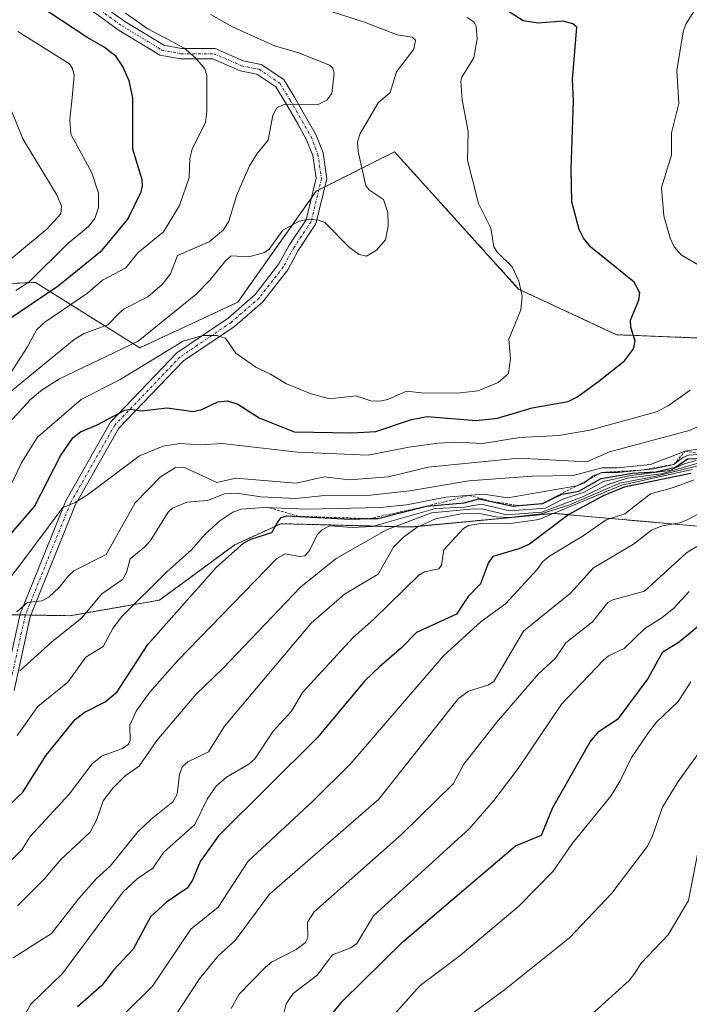
# Model space of a CAD drawing. Units: metres. Extents: x 668396 to 671856, y 4749002 to 4751400.
# Drawn here: x 670906 to 671034, y 4749148 to 4749336 of the extents above; entities that cross this region are included whole.
import ezdxf

# ---------------------------------------------------------------- set-up
doc = ezdxf.new("R2010")
doc.units = ezdxf.units.M
doc.header["$MEASUREMENT"] = 0
doc.linetypes.add('TRAZO_Y_PUNTO', pattern=[1, 0.5, -0.25, 0, -0.25])
doc.linetypes.add('TRAZOS', pattern=[0.75, 0.5, -0.25])
for name, color, linetype, lineweight in [('Arbolado forestal', 92, 'TRAZOS', 0), ('Arbolado forestal CxS', 92, 'Continuous', 0), ('Camino', 19, 'Continuous', 0), ('Camino Cxs', 19, 'Continuous', 0), ('Camino eje', 39, 'TRAZO_Y_PUNTO', 13), ('Curva de nivel maestra', 36, 'Continuous', 30), ('Curva de nivel normal', 36, 'Continuous', 0), ('Escarpado lineal', 39, 'TRAZOS', 0), ('Matorral', 135, 'Continuous', 0), ('Matorral CxS', 135, 'Continuous', 0)]:
    doc.layers.add(name, color=color, linetype=linetype, lineweight=lineweight)

# ---------------------------------------------------------------- blocks, each defined once
blk = doc.blocks.new('*U150')
at = {"layer": 'Arbolado forestal CxS', "color": 92, "linetype": 'Continuous', "lineweight": 0}
blk.add_polyline3d([(671229.84, 4749294.16, 831.65), (671185.34, 4749294.16, 848.87), (671167.9, 4749287.93, 855.07), (671147.11, 4749282.38, 854.27), (671130.54, 4749277.96, 856.39), (671072.01, 4749276.71, 895.11), (671050.84, 4749274.22, 913.74), (671019.71, 4749275.47, 925.82), (671001.03, 4749284.19, 930.15), (670977.37, 4749310.36, 933.75), (670962.43, 4749302.88, 935.54), (670947.48, 4749281.7, 931.84), (670928.8, 4749272.98, 933.54), (670908.88, 4749285.44, 953.03), (670877.74, 4749284.19, 970.09), (670852.84, 4749272.98, 981.16), (670826.68, 4749253.04, 999.79)], dxfattribs=at)
blk = doc.blocks.new('*U163')
at = {"layer": 'Curva de nivel normal', "color": 36, "linetype": 'Continuous', "lineweight": 0}
blk.add_polyline3d([(670905.42, 4749198.98, 905), (670909.34, 4749204.53, 905), (670915.08, 4749209.14, 905), (670918.48, 4749213.96, 905), (670921.81, 4749215.96, 905), (670923.62, 4749219.38, 905), (670925.27, 4749221.64, 905), (670933.92, 4749230.21, 905), (670938.62, 4749234.43, 905), (670941.26, 4749237.42, 905), (670944.06, 4749239.93, 905), (670946.52, 4749241.64, 905), (670948.18, 4749242.17, 905), (670952.46, 4749242.49, 905), (670960.79, 4749242.16, 905), (670974.6, 4749242.48, 905), (670979.62, 4749242.99, 905), (670987.17, 4749244.48, 905), (670994.32, 4749245.02, 905), (670998.99, 4749244.36, 905), (671012.14, 4749246.65, 905), (671013.58, 4749247.22, 905), (671015.23, 4749248.54, 905), (671016.9, 4749249.19, 905), (671019.98, 4749249.16, 905), (671026.81, 4749249.89, 905), (671030.63, 4749250.72, 905), (671032.31, 4749252.07, 905), (671033.43, 4749252.51, 905), (671041.45, 4749253.06, 905)], dxfattribs=at)
blk = doc.blocks.new('*U177')
at = {"layer": 'Curva de nivel normal', "color": 36, "linetype": 'Continuous', "lineweight": 0}
blk.add_polyline3d([(670905.88, 4749211.31, 910), (670912.03, 4749216.87, 910), (670917.67, 4749221.36, 910), (670921.54, 4749226.05, 910), (670925.51, 4749228.76, 910), (670926.28, 4749230.08, 910), (670926.98, 4749232.72, 910), (670929.73, 4749235.02, 910), (670930.82, 4749236.18, 910), (670934.22, 4749241.58, 910), (670935.02, 4749242.35, 910), (670937.78, 4749243.53, 910), (670941.71, 4749243.84, 910), (670944.93, 4749245.12, 910), (670947.2, 4749245.26, 910), (670951.85, 4749244.52, 910), (670958.51, 4749244.19, 910), (670964, 4749244.81, 910), (670972.76, 4749244.86, 910), (670980.28, 4749245.69, 910), (670991.54, 4749247.62, 910), (671003.62, 4749248.47, 910), (671011.42, 4749248.62, 910), (671016.88, 4749250.06, 910), (671019.85, 4749250.08, 910), (671026.18, 4749250.72, 910), (671032.77, 4749253.24, 910), (671036.95, 4749253.95, 910)], dxfattribs=at)
blk = doc.blocks.new('*U182')
at = {"layer": 'Curva de nivel normal', "color": 36, "linetype": 'Continuous', "lineweight": 0}
blk.add_polyline3d([(670904.66, 4749156.55, 885), (670911.92, 4749161.19, 885), (670917.16, 4749167.92, 885), (670920.51, 4749171.69, 885), (670923.11, 4749174.05, 885), (670928.38, 4749180.58, 885), (670930.93, 4749183.05, 885), (670935.09, 4749186.35, 885), (670935.92, 4749187.8, 885), (670936.37, 4749191.64, 885), (670936.95, 4749193.06, 885), (670937.93, 4749193.95, 885), (670941.89, 4749195.89, 885), (670944.94, 4749200.79, 885), (670961.48, 4749220.4, 885), (670967.82, 4749225.98, 885), (670974.25, 4749229.76, 885), (670977.18, 4749234.91, 885), (670979.07, 4749236.87, 885), (670981.71, 4749238.75, 885), (670985.16, 4749240.32, 885), (670990.05, 4749241.28, 885), (670993.23, 4749241.4, 885), (670996.76, 4749240.7, 885), (670999.29, 4749240.59, 885), (671005.3, 4749241.31, 885), (671010.59, 4749242.94, 885), (671020.3, 4749247.17, 885), (671027.26, 4749248.51, 885), (671035.47, 4749250.49, 885)], dxfattribs=at)
blk = doc.blocks.new('*U183')
at = {"layer": 'Curva de nivel normal', "color": 36, "linetype": 'Continuous', "lineweight": 0}
blk.add_polyline3d([(670921.78, 4749063.46, 835), (670941.74, 4749080.96, 835), (670949.98, 4749090.73, 835), (670957.35, 4749097.37, 835), (670964.21, 4749106.61, 835), (670968.99, 4749111.8, 835), (670973.34, 4749118.09, 835), (670977.24, 4749121.98, 835), (670978.42, 4749122.5, 835), (670981.44, 4749123, 835), (670983.14, 4749123.9, 835), (670989.79, 4749130.35, 835), (670995.53, 4749134.67, 835), (670999.9, 4749137.44, 835), (671010.76, 4749143.1, 835), (671015.55, 4749146.3, 835), (671022.12, 4749152.26, 835), (671023.21, 4749153.67, 835), (671024.32, 4749155.5, 835), (671029.56, 4749160.97, 835), (671033.4, 4749167.51, 835), (671035.27, 4749176.97, 835)], dxfattribs=at)
blk = doc.blocks.new('*U185')
at = {"layer": 'Curva de nivel normal', "color": 36, "linetype": 'Continuous', "lineweight": 0}
blk.add_polyline3d([(670905.55, 4749333.36, 955), (670915.39, 4749327.14, 955), (670915.96, 4749326.26, 955), (670916.27, 4749324.93, 955), (670915.88, 4749320.71, 955), (670915.45, 4749316.52, 955), (670915.65, 4749313.75, 955), (670919.62, 4749306.33, 955), (670920.9, 4749302.45, 955), (670920.91, 4749299.77, 955), (670920.19, 4749297.65, 955), (670918.99, 4749296.1, 955), (670915.03, 4749292.82, 955), (670907.64, 4749285.53, 955), (670905.13, 4749283.91, 955)], dxfattribs=at)
blk = doc.blocks.new('*U190')
at = {"layer": 'Curva de nivel normal', "color": 36, "linetype": 'Continuous', "lineweight": 0}
blk.add_polyline3d([(670935.51, 4749145.47, 865), (670940.15, 4749152.53, 865), (670943.71, 4749156.97, 865), (670946.99, 4749159.89, 865), (670953.5, 4749168.7, 865), (670974.36, 4749186.82, 865), (670989.47, 4749205.98, 865), (670991.44, 4749207.45, 865), (670995.16, 4749208.62, 865), (670996.28, 4749209.32, 865), (671001.96, 4749218.88, 865), (671010.95, 4749226.15, 865), (671015.33, 4749230.98, 865), (671022.91, 4749235.53, 865), (671026.39, 4749238.18, 865), (671028.4, 4749239.01, 865), (671031.8, 4749239.56, 865), (671033.18, 4749240.12, 865), (671037, 4749242.2, 865)], dxfattribs=at)
blk = doc.blocks.new('*U191')
at = {"layer": 'Curva de nivel normal', "color": 36, "linetype": 'Continuous', "lineweight": 0}
for points in [[(670903.55, 4749228.44, 920), (670906.32, 4749232, 920), (670914.09, 4749242.52, 920), (670916.33, 4749243.37, 920), (670918.8, 4749244.91, 920), (670928.71, 4749252.35, 920), (670933.27, 4749254.2, 920), (670936.4, 4749254.7, 920), (670940.38, 4749254.47, 920), (670944.47, 4749254.72, 920), (670958.85, 4749253.04, 920), (670972.34, 4749252.46, 920), (670980.08, 4749254.02, 920), (670985.71, 4749254.78, 920), (670989, 4749254.96, 920), (670994.21, 4749254.69, 920), (671001.22, 4749255.87, 920), (671008.69, 4749256.22, 920), (671014.59, 4749257.25, 920), (671027.32, 4749260.78, 920), (671029.56, 4749261.9, 920), (671033.74, 4749264.9, 920)], [(671036.48, 4749288.12, 920), (671032.11, 4749290.65, 920), (671030.66, 4749292.22, 920), (671029.9, 4749293.88, 920), (671028.71, 4749298.17, 920), (671028.29, 4749303.59, 920), (671030.21, 4749309.75, 920), (671030.2, 4749313.97, 920), (671031.59, 4749319.56, 920), (671031.22, 4749325.92, 920), (671032.41, 4749333.28, 920), (671032.93, 4749334.75, 920), (671034.99, 4749338.04, 920)]]:
    blk.add_polyline3d(points, dxfattribs=at)
blk = doc.blocks.new('*U194')
at = {"layer": 'Curva de nivel normal', "color": 36, "linetype": 'Continuous', "lineweight": 0}
blk.add_polyline3d([(671035.48, 4749251, 890), (671028.28, 4749248.91, 890), (671021.73, 4749248.08, 890), (671017.89, 4749246.84, 890), (671013.43, 4749244.63, 890), (671005.47, 4749241.6, 890), (670998.73, 4749241.11, 890), (670994.36, 4749242.21, 890), (670992.46, 4749242.22, 890), (670984.44, 4749241.46, 890), (670975.81, 4749238.25, 890), (670966.23, 4749232.76, 890), (670959.42, 4749227.28, 890), (670944.69, 4749211.87, 890), (670939.54, 4749206.87, 890), (670932.06, 4749198.06, 890), (670928.65, 4749193.17, 890), (670925.99, 4749191.28, 890), (670923.62, 4749188.96, 890), (670921.83, 4749186.53, 890), (670920.56, 4749182.86, 890), (670919.35, 4749180.56, 890), (670913.71, 4749175.35, 890), (670910.56, 4749171.56, 890), (670905.49, 4749166.47, 890)], dxfattribs=at)
blk = doc.blocks.new('*U204')
at = {"layer": 'Curva de nivel normal', "color": 36, "linetype": 'Continuous', "lineweight": 0}
blk.add_polyline3d([(670903.22, 4749244.8, 930), (670906.29, 4749251.16, 930), (670909.3, 4749255.95, 930), (670917.62, 4749263.1, 930), (670925.07, 4749266.95, 930), (670937.08, 4749274.21, 930), (670940.81, 4749275.31, 930), (670943.46, 4749275.33, 930), (670945.16, 4749274.83, 930), (670947.09, 4749271.96, 930), (670950.94, 4749269.29, 930), (670953.7, 4749267.93, 930), (670956.73, 4749266.08, 930), (670961.46, 4749264.19, 930), (670964.98, 4749263.25, 930), (670970, 4749263.81, 930), (670972.82, 4749262.84, 930), (670974.54, 4749262.76, 930), (670976.11, 4749263.1, 930), (670979.64, 4749264.71, 930), (670982.52, 4749264.37, 930), (670989.29, 4749264.33, 930), (670993.32, 4749264.74, 930), (670997.15, 4749266.35, 930), (670999.1, 4749268.05, 930), (670999.47, 4749270.85, 930), (670999.15, 4749274.61, 930), (671001.42, 4749280.23, 930), (671001.7, 4749282.83, 930), (671001.04, 4749285.71, 930), (670999.77, 4749288.4, 930), (670997.01, 4749291.15, 930), (670996.32, 4749292.26, 930), (670995.74, 4749295.8, 930), (670993.4, 4749300.51, 930), (670991.27, 4749308.78, 930), (670991.4, 4749314.23, 930), (670990.28, 4749320.32, 930), (670989.99, 4749323.86, 930), (670990.18, 4749324.62, 930), (670992.49, 4749328.32, 930), (670993.09, 4749331.93, 930), (670992.94, 4749334.33, 930), (670992.5, 4749335.17, 930), (670991.19, 4749336.02, 930)], dxfattribs=at)
blk = doc.blocks.new('*U206')
at = {"layer": 'Curva de nivel normal', "color": 36, "linetype": 'Continuous', "lineweight": 0}
blk.add_polyline3d([(670897.75, 4749259.39, 940), (670916.25, 4749274.55, 940), (670918.19, 4749275.73, 940), (670922.69, 4749277.36, 940), (670924.9, 4749279.67, 940), (670925.78, 4749280.42, 940), (670930.31, 4749282.72, 940), (670933.04, 4749285.05, 940), (670934.64, 4749287.08, 940), (670935.99, 4749290.58, 940), (670941.99, 4749293.18, 940), (670944.76, 4749295.5, 940), (670945.74, 4749297.13, 940), (670947.29, 4749302.15, 940), (670949.69, 4749307.7, 940), (670951.15, 4749310.07, 940), (670953.29, 4749312.62, 940), (670954.15, 4749317.34, 940), (670954.89, 4749318.78, 940), (670956.13, 4749319.33, 940), (670962.77, 4749319.38, 940), (670964.47, 4749320.22, 940), (670965.41, 4749321.5, 940), (670965.87, 4749325.37, 940), (670965.59, 4749326.31, 940), (670964.95, 4749326.91, 940), (670959.12, 4749329.25, 940), (670954.46, 4749330.59, 940), (670946.56, 4749334.16, 940), (670942.27, 4749336.55, 940)], dxfattribs=at)
blk = doc.blocks.new('*U209')
at = {"layer": 'Curva de nivel normal', "color": 36, "linetype": 'Continuous', "lineweight": 0}
blk.add_polyline3d([(670946.2, 4749146.87, 860), (670947.74, 4749149.63, 860), (670952.7, 4749154.71, 860), (670953.92, 4749155.77, 860), (670958.6, 4749158.13, 860), (670960.32, 4749159.42, 860), (670960.82, 4749160.47, 860), (670960.77, 4749163.4, 860), (670962.04, 4749165.33, 860), (670978.66, 4749180.1, 860), (670988.54, 4749189.76, 860), (670990.59, 4749193.5, 860), (670996.78, 4749201.49, 860), (671004.84, 4749210.79, 860), (671008.04, 4749213.75, 860), (671010.04, 4749216.69, 860), (671015.1, 4749220.69, 860), (671018.05, 4749224.35, 860), (671019.01, 4749224.87, 860), (671025.01, 4749226.54, 860), (671033.05, 4749233.83, 860), (671034.98, 4749235.03, 860)], dxfattribs=at)
blk = doc.blocks.new('*U211')
at = {"layer": 'Curva de nivel normal', "color": 36, "linetype": 'Continuous', "lineweight": 0}
blk.add_polyline3d([(670901.98, 4749172.9, 895), (670906.28, 4749177.19, 895), (670907.91, 4749179.72, 895), (670915.3, 4749187.77, 895), (670919.7, 4749193.61, 895), (670921.61, 4749195.12, 895), (670925.47, 4749196.54, 895), (670926.65, 4749197.32, 895), (670926.92, 4749198.07, 895), (670926.87, 4749200.97, 895), (670928.12, 4749203.65, 895), (670930.68, 4749207.29, 895), (670935.95, 4749213.24, 895), (670954.9, 4749232.76, 895), (670956.52, 4749233.65, 895), (670959.33, 4749233.14, 895), (670960.25, 4749233.29, 895), (670961.05, 4749234.11, 895), (670962.7, 4749237.34, 895), (670963.59, 4749238.26, 895), (670964.94, 4749239.01, 895), (670969.29, 4749238.69, 895), (670973.14, 4749238.86, 895), (670985.17, 4749242.31, 895), (670990.68, 4749242.59, 895), (670993.91, 4749243.16, 895), (670999.36, 4749241.84, 895), (671006.14, 4749242.4, 895), (671009.45, 4749244.12, 895), (671013.55, 4749245.4, 895), (671017.23, 4749247.43, 895), (671022.02, 4749248.52, 895), (671029.87, 4749249.54, 895), (671032.61, 4749250.81, 895), (671034.87, 4749251.44, 895)], dxfattribs=at)
blk = doc.blocks.new('*U212')
at = {"layer": 'Curva de nivel normal', "color": 36, "linetype": 'Continuous', "lineweight": 0}
blk.add_polyline3d([(670965.48, 4749337.08, 935), (670971.64, 4749335.12, 935), (670977.88, 4749332.67, 935), (670980.7, 4749332.24, 935), (670981.36, 4749331.68, 935), (670981.02, 4749329.97, 935), (670977.71, 4749325.62, 935), (670976.56, 4749321.67, 935), (670974.24, 4749319.72, 935), (670970.75, 4749313.73, 935), (670970.28, 4749312.24, 935), (670970.41, 4749310.42, 935), (670971.88, 4749303.91, 935), (670972.59, 4749303.07, 935), (670975.29, 4749301.3, 935), (670976.11, 4749298.79, 935), (670976.18, 4749296.21, 935), (670975.63, 4749293.56, 935), (670973.92, 4749291.63, 935), (670972.03, 4749290.46, 935), (670970.65, 4749290.78, 935), (670968.75, 4749292.1, 935), (670964.06, 4749296.86, 935), (670962.84, 4749297.36, 935), (670961.09, 4749297.55, 935), (670959.18, 4749297.15, 935), (670956.09, 4749295.4, 935), (670953.47, 4749291.82, 935), (670952.56, 4749291.18, 935), (670949.59, 4749290.36, 935), (670946.23, 4749290.53, 935), (670945.1, 4749289.6, 935), (670942.2, 4749285.93, 935), (670939.5, 4749283.12, 935), (670928.5, 4749274.22, 935), (670913.47, 4749267.03, 935), (670910.24, 4749265.02, 935), (670907.87, 4749263.03, 935), (670903.23, 4749257.93, 935)], dxfattribs=at)
blk = doc.blocks.new('*U213')
at = {"layer": 'Curva de nivel normal', "color": 36, "linetype": 'Continuous', "lineweight": 0}
blk.add_polyline3d([(670902.46, 4749288.5, 960), (670911.13, 4749295.7, 960), (670913.73, 4749298.51, 960), (670913.87, 4749300.03, 960), (670913.05, 4749302.02, 960), (670906.49, 4749312.87, 960), (670904.22, 4749318.49, 960)], dxfattribs=at)
blk = doc.blocks.new('*U218')
at = {"layer": 'Curva de nivel normal', "color": 36, "linetype": 'Continuous', "lineweight": 0}
blk.add_polyline3d([(670907.85, 4749063.12, 840), (670930.69, 4749082.78, 840), (670937.57, 4749090.78, 840), (670949.42, 4749102.58, 840), (670957.57, 4749112.3, 840), (670967.19, 4749122.07, 840), (670968.81, 4749124.21, 840), (670971.16, 4749128.74, 840), (670979.21, 4749133.32, 840), (670981.23, 4749135.64, 840), (670983.41, 4749139.88, 840), (670984.13, 4749140.7, 840), (670990.67, 4749144.81, 840), (670998.34, 4749150.49, 840), (671010.72, 4749160.4, 840), (671018.77, 4749168.9, 840), (671025.58, 4749177.88, 840), (671026.57, 4749179.83, 840), (671028.49, 4749185.3, 840), (671031.46, 4749190.22, 840), (671038.24, 4749199.62, 840)], dxfattribs=at)
blk = doc.blocks.new('*U220')
at = {"layer": 'Curva de nivel normal', "color": 36, "linetype": 'Continuous', "lineweight": 0}
blk.add_polyline3d([(670905.33, 4749222.56, 915), (670907.36, 4749224.39, 915), (670910.12, 4749224.69, 915), (670911.46, 4749225.42, 915), (670913.4, 4749227.22, 915), (670915.22, 4749229.48, 915), (670916.22, 4749230.4, 915), (670922.39, 4749233.52, 915), (670927.9, 4749243.38, 915), (670932.72, 4749248.34, 915), (670935.58, 4749250.11, 915), (670937.19, 4749250.21, 915), (670943.5, 4749247.28, 915), (670947.08, 4749248.09, 915), (670958.59, 4749247.16, 915), (670963.94, 4749248.33, 915), (670968.72, 4749247.76, 915), (670976.21, 4749248.33, 915), (670983.79, 4749250.18, 915), (671000.99, 4749251.89, 915), (671014.03, 4749251.23, 915), (671018.37, 4749253.11, 915), (671033.52, 4749257.2, 915), (671036.48, 4749258.47, 915)], dxfattribs=at)
blk = doc.blocks.new('*U222')
at = {"layer": 'Curva de nivel normal', "color": 36, "linetype": 'Continuous', "lineweight": 0}
blk.add_polyline3d([(670925.98, 4749146.01, 870), (670931.19, 4749151.14, 870), (670938.5, 4749162.03, 870), (670943.71, 4749166.24, 870), (670949.44, 4749175.04, 870), (670961.75, 4749186.42, 870), (670969.04, 4749193.68, 870), (670986.7, 4749214.2, 870), (670993.86, 4749220.72, 870), (670998.51, 4749224.12, 870), (671004.57, 4749230.64, 870), (671005.64, 4749232.17, 870), (671006.91, 4749233.22, 870), (671013.32, 4749237.07, 870), (671017.7, 4749240.15, 870), (671021.3, 4749241.28, 870), (671026.16, 4749245.12, 870), (671030.53, 4749246.29, 870), (671034.49, 4749247.79, 870)], dxfattribs=at)
blk = doc.blocks.new('*U225')
at = {"layer": 'Curva de nivel normal', "color": 36, "linetype": 'Continuous', "lineweight": 0}
blk.add_polyline3d([(670956.02, 4749144.98, 855), (670956.69, 4749147.82, 855), (670958.06, 4749149.76, 855), (670962.58, 4749153.25, 855), (670965.51, 4749157.13, 855), (670969, 4749158.45, 855), (670970.2, 4749159.28, 855), (670973.33, 4749164.61, 855), (670991.62, 4749181.18, 855), (670996.31, 4749186.61, 855), (671000.95, 4749192.67, 855), (671009.2, 4749204.99, 855), (671017.13, 4749213.33, 855), (671018.18, 4749214.21, 855), (671021.16, 4749215.59, 855), (671025.08, 4749219.39, 855), (671028.34, 4749221.43, 855), (671030.64, 4749223.32, 855), (671033.58, 4749226.49, 855)], dxfattribs=at)
blk = doc.blocks.new('*U227')
at = {"layer": 'Curva de nivel normal', "color": 36, "linetype": 'Continuous', "lineweight": 0}
blk.add_polyline3d([(671033.86, 4749209.21, 845), (671031.44, 4749205.5, 845), (671027.32, 4749201.51, 845), (671025.79, 4749199.56, 845), (671022.56, 4749194.82, 845), (671020.4, 4749190.32, 845), (671018.59, 4749187.42, 845), (671011.32, 4749178.44, 845), (671007.62, 4749173.1, 845), (671001.14, 4749166.49, 845), (670989.85, 4749157.02, 845), (670982.27, 4749151.29, 845), (670973.94, 4749142.01, 845)], dxfattribs=at)
blk = doc.blocks.new('*U232')
at = {"layer": 'Curva de nivel normal', "color": 36, "linetype": 'Continuous', "lineweight": 0}
blk.add_polyline3d([(670903.67, 4749267.44, 945), (670907.27, 4749272.98, 945), (670909.15, 4749276.46, 945), (670910.66, 4749277.86, 945), (670918.8, 4749283.42, 945), (670921.67, 4749285.87, 945), (670926.13, 4749288.21, 945), (670928.44, 4749291.12, 945), (670933.31, 4749295.13, 945), (670936.36, 4749300.14, 945), (670938.19, 4749305.46, 945), (670938.34, 4749309.12, 945), (670938.78, 4749310.87, 945), (670941.31, 4749316.06, 945), (670941.58, 4749318.07, 945), (670941.55, 4749325.02, 945), (670941.2, 4749326.22, 945), (670939.44, 4749328.32, 945), (670937.23, 4749330.18, 945), (670935.16, 4749331.27, 945), (670930.3, 4749333.86, 945), (670926.05, 4749336.86, 945)], dxfattribs=at)
blk = doc.blocks.new('*U233')
at = {"layer": 'Curva de nivel normal', "color": 36, "linetype": 'Continuous', "lineweight": 0}
blk.add_polyline3d([(670906.96, 4749145.97, 880), (670908.02, 4749147.75, 880), (670914.03, 4749153.59, 880), (670925.64, 4749169.16, 880), (670928.26, 4749171.62, 880), (670931.25, 4749173.68, 880), (670933.39, 4749176.75, 880), (670939.3, 4749181.98, 880), (670941.65, 4749186.86, 880), (670943.38, 4749189.32, 880), (670945.3, 4749191.05, 880), (670949.55, 4749193.54, 880), (670950.75, 4749194.57, 880), (670954.2, 4749199.83, 880), (670957.74, 4749203.64, 880), (670959.8, 4749207.2, 880), (670969.41, 4749217.66, 880), (670973.47, 4749221.24, 880), (670982.02, 4749229.6, 880), (670983.09, 4749230.2, 880), (670985.8, 4749230.78, 880), (670986.32, 4749231.52, 880), (670986.78, 4749234.4, 880), (670990.53, 4749238.49, 880), (670991.49, 4749239.08, 880), (670994.19, 4749239.53, 880), (670999.46, 4749239.45, 880), (671004.87, 4749240.2, 880), (671020.73, 4749246.74, 880), (671034.15, 4749249.73, 880)], dxfattribs=at)
blk = doc.blocks.new('*U237')
at = {"layer": 'Curva de nivel maestra', "color": 36, "linetype": 'Continuous', "lineweight": 30}
blk.add_polyline3d([(671033.88, 4749249.02, 875), (671021.17, 4749246.37, 875), (671017.16, 4749244.75, 875), (671010.62, 4749241.17, 875), (671003.1, 4749235.53, 875), (671001.07, 4749234.61, 875), (670996.14, 4749233.16, 875), (670995.3, 4749231.99, 875), (670993.78, 4749227.96, 875), (670991.43, 4749225.53, 875), (670989.16, 4749222.13, 875), (670981.55, 4749218.62, 875), (670978.71, 4749215.72, 875), (670974.53, 4749212.18, 875), (670971.68, 4749209.45, 875), (670962.62, 4749198.58, 875), (670943.82, 4749179.87, 875), (670940.29, 4749174.94, 875), (670938.81, 4749171.4, 875), (670937.83, 4749169.86, 875), (670933.87, 4749167.22, 875), (670930.85, 4749164.42, 875), (670927.52, 4749158.21, 875), (670923.76, 4749154.24, 875), (670921.55, 4749151.32, 875), (670916.88, 4749147.24, 875)], dxfattribs=at)
blk = doc.blocks.new('*U239')
at = {"layer": 'Curva de nivel maestra', "color": 36, "linetype": 'Continuous', "lineweight": 30}
blk.add_polyline3d([(670903.64, 4749278.28, 950), (670913.21, 4749284.78, 950), (670921.64, 4749291.63, 950), (670926.5, 4749297.52, 950), (670929.02, 4749302.76, 950), (670929.33, 4749303.86, 950), (670929.24, 4749305, 950), (670927.44, 4749310.9, 950), (670927.44, 4749320.69, 950), (670926.74, 4749323.91, 950), (670925.58, 4749326.68, 950), (670924.28, 4749328.59, 950), (670922.02, 4749330.33, 950), (670918.85, 4749332.13, 950), (670911.26, 4749337.13, 950)], dxfattribs=at)
blk = doc.blocks.new('*U241')
at = {"layer": 'Curva de nivel maestra', "color": 36, "linetype": 'Continuous', "lineweight": 30}
blk.add_polyline3d([(670903.81, 4749185.66, 900), (670906.48, 4749188.2, 900), (670910.92, 4749195.27, 900), (670916.47, 4749202.03, 900), (670918.17, 4749203.4, 900), (670922.2, 4749205.42, 900), (670924.48, 4749207.33, 900), (670930.35, 4749216.38, 900), (670943.38, 4749231.04, 900), (670948.62, 4749235.74, 900), (670949.99, 4749236.48, 900), (670953.97, 4749237.72, 900), (670955.07, 4749239.61, 900), (670955.75, 4749240.6, 900), (670956.83, 4749240.91, 900), (670959.06, 4749240.8, 900), (670969.05, 4749240.28, 900), (670972.6, 4749240.37, 900), (670974.18, 4749240.41, 900), (670983.48, 4749242.74, 900), (670990.66, 4749243.36, 900), (670993.43, 4749244.17, 900), (670995.52, 4749243.72, 900), (670999.97, 4749242.77, 900), (671001.05, 4749242.86, 900), (671005.55, 4749243.25, 900), (671009.26, 4749245.02, 900), (671012.53, 4749245.64, 900), (671016.79, 4749248.04, 900), (671022.76, 4749249.05, 900), (671027.22, 4749249.33, 900), (671030.93, 4749250.22, 900), (671033.24, 4749251.81, 900), (671039.8, 4749252.07, 900)], dxfattribs=at)
blk = doc.blocks.new('*U248')
at = {"layer": 'Curva de nivel maestra', "color": 36, "linetype": 'Continuous', "lineweight": 30}
blk.add_polyline3d([(670963.54, 4749143.62, 850), (670967.45, 4749148.33, 850), (670978.99, 4749159.69, 850), (671000.45, 4749177.93, 850), (671005.39, 4749179.97, 850), (671007.56, 4749185.23, 850), (671014.66, 4749197.76, 850), (671016.39, 4749199.79, 850), (671020.07, 4749202.26, 850), (671025.62, 4749209.71, 850), (671028.5, 4749214.95, 850), (671031.63, 4749216.84, 850), (671036.48, 4749220.89, 850)], dxfattribs=at)
blk = doc.blocks.new('*U252')
at = {"layer": 'Curva de nivel maestra', "color": 36, "linetype": 'Continuous', "lineweight": 30}
blk.add_polyline3d([(670903.53, 4749236.73, 925), (670908.72, 4749242.71, 925), (670913.66, 4749252.36, 925), (670916.04, 4749255.82, 925), (670917.45, 4749256.97, 925), (670920.65, 4749258.3, 925), (670925.95, 4749261.1, 925), (670927.02, 4749261.25, 925), (670929.14, 4749260.92, 925), (670933.98, 4749261.53, 925), (670938.94, 4749260.82, 925), (670940.61, 4749261.22, 925), (670943.65, 4749262.67, 925), (670945.51, 4749262.87, 925), (670947.51, 4749262.22, 925), (670951.52, 4749259.62, 925), (670958.2, 4749256.91, 925), (670969.2, 4749256.74, 925), (670973.78, 4749257, 925), (670980.6, 4749259.3, 925), (670983.56, 4749259.89, 925), (670992.91, 4749259.11, 925), (670997.03, 4749259.54, 925), (671003.63, 4749261.54, 925), (671010.46, 4749262.71, 925), (671012.15, 4749263.54, 925), (671016.32, 4749266.61, 925), (671021.2, 4749270.51, 925), (671022.91, 4749272.77, 925), (671023.25, 4749274.23, 925), (671022.4, 4749276.92, 925), (671022.33, 4749278.27, 925), (671023.92, 4749282.06, 925), (671024.12, 4749283.46, 925), (671023.09, 4749285.48, 925), (671014.81, 4749292.19, 925), (671013.41, 4749293.9, 925), (671012.58, 4749295.57, 925), (671011.19, 4749300.83, 925), (671011.03, 4749307.03, 925), (671011.51, 4749320.12, 925), (671011.32, 4749324.19, 925), (671012.13, 4749334.16, 925), (671011.36, 4749334.82, 925), (671009.49, 4749335.33, 925), (671004.75, 4749334.93, 925), (671001.88, 4749335.34, 925), (670995.53, 4749339.52, 925)], dxfattribs=at)

msp = doc.modelspace()

# ---------------------------------------------------------------- linework, layer by layer
at = {"layer": 'Arbolado forestal', "color": 92, "linetype": 'TRAZOS', "lineweight": 0}
for points in [[(671167.9, 4749287.93, 855.07), (671147.11, 4749282.38, 854.27), (671130.54, 4749277.96, 856.39), (671072.01, 4749276.72, 895.11), (671050.84, 4749274.22, 913.74), (671019.71, 4749275.47, 925.82), (671001.03, 4749284.19, 930.15), (670977.37, 4749310.36, 933.75), (670964.07, 4749303.71, 935.49), (670962.9, 4749303.12, 935.53), (670962.42, 4749302.88, 935.54), (670961.5, 4749301.58, 935.44), (670947.48, 4749281.7, 931.84), (670928.8, 4749272.98, 933.54), (670908.88, 4749285.44, 953.03), (670877.74, 4749284.19, 970.09), (670852.84, 4749272.98, 981.16), (670826.68, 4749253.04, 999.79)], [(670830.42, 4749196.97, 945.05), (670854.4, 4749225.36, 948.39), (670880.98, 4749229.22, 932.76), (670900.22, 4749222.1, 917.84), (670905.95, 4749222, 914.06), (670906.98, 4749221.99, 913.61), (670908.05, 4749221.97, 913.43), (670915.47, 4749221.85, 911.19), (670932.54, 4749224.84, 902.89), (670946.88, 4749235.37, 900.58), (670955.67, 4749239.41, 900.16), (670980.46, 4749238.78, 885.98), (671007.71, 4749241.38, 886.87), (671044.62, 4749238.09, 860.68), (671076.99, 4749244.32, 858.05), (671105.64, 4749243.07, 849.77), (671118.09, 4749240.58, 843.27), (671130.22, 4749232.71, 836.36)]]:
    msp.add_polyline3d(points, dxfattribs=at)
at = {"layer": 'Arbolado forestal CxS', "color": 92, "linetype": 'Continuous', "lineweight": 0}
msp.add_polyline3d([(670830.42, 4749196.97, 945.05), (670854.4, 4749225.36, 948.39), (670880.98, 4749229.22, 932.76), (670900.22, 4749222.09, 917.84), (670915.47, 4749221.85, 911.19), (670932.54, 4749224.83, 902.89), (670946.88, 4749235.37, 900.58), (670955.67, 4749239.41, 900.16), (670980.46, 4749238.77, 885.98), (671007.71, 4749241.38, 886.86), (671044.62, 4749238.09, 860.68)], dxfattribs=at)
at = {"layer": 'Camino', "color": 19, "linetype": 'Continuous', "lineweight": 0}
for points in [[(670920.04, 4749339.49, 945.8), (670925.94, 4749335.22, 945.11), (670930.87, 4749332.26, 945.04), (670933.36, 4749330.71, 945.14)], [(670902.85, 4749207.99, 908.97), (670905.99, 4749222.2, 914.12), (670914.66, 4749243.8, 920.99), (670923.19, 4749258.81, 924.49), (670935.82, 4749272, 929.26), (670945.61, 4749278.63, 930.83), (670950.79, 4749283.15, 932.09), (670955.31, 4749288.97, 933.52), (670957.27, 4749292.57, 934.24), (670960.51, 4749297.42, 934.98), (670962.41, 4749305.33, 935.89), (670961.79, 4749309.65, 936.69), (670960.53, 4749312.79, 937.36), (670958.92, 4749315.7, 938.47), (670956.61, 4749319.66, 939.61), (670954.74, 4749322.77, 940.96), (670951.13, 4749325.18, 941.93), (670947.91, 4749325.82, 942.79), (670942.71, 4749328.1, 944.08), (670936.54, 4749328.1, 945.71), (670932.63, 4749328.81, 945.84), (670929.83, 4749330.56, 946.02), (670924.84, 4749333.55, 946.1), (670918.84, 4749337.89, 946.44)], [(670933.36, 4749330.71, 945.14), (670936.72, 4749330.1, 944.98), (670943.13, 4749330.1, 943.09), (670948.51, 4749327.74, 942.54), (670951.91, 4749327.06, 941.64), (670956.23, 4749324.18, 940.75), (670958.33, 4749320.68, 940.07), (670960.65, 4749316.69, 938.69), (670962.34, 4749313.65, 937.02), (670963.73, 4749310.17, 936.17), (670964.44, 4749305.24, 935.58), (670962.37, 4749296.61, 934.84), (670958.99, 4749291.54, 934), (670956.99, 4749287.87, 933.14), (670952.25, 4749281.77, 931.74), (670946.84, 4749277.04, 930.5), (670937.12, 4749270.46, 928.48), (670924.81, 4749257.61, 923.83), (670916.47, 4749242.92, 919.65), (670907.91, 4749221.61, 913.29), (670904.81, 4749207.59, 908.32)]]:
    msp.add_polyline3d(points, dxfattribs=at)
at = {"layer": 'Camino Cxs', "color": 19, "linetype": 'Continuous', "lineweight": 0}
for points in [[(670920.04, 4749339.49, 945.8), (670925.94, 4749335.22, 945.11), (670930.87, 4749332.26, 945.04), (670933.36, 4749330.71, 945.14), (670933.36, 4749330.71, 945.14), (670936.72, 4749330.1, 944.98), (670943.13, 4749330.1, 943.09), (670948.51, 4749327.74, 942.54), (670951.91, 4749327.06, 941.64), (670956.23, 4749324.18, 940.75), (670958.33, 4749320.68, 940.07), (670960.65, 4749316.69, 938.69), (670962.34, 4749313.65, 937.02), (670963.73, 4749310.17, 936.17), (670964.44, 4749305.24, 935.58), (670962.37, 4749296.61, 934.84), (670958.99, 4749291.54, 934), (670956.99, 4749287.87, 933.14), (670952.25, 4749281.77, 931.74), (670946.84, 4749277.04, 930.5), (670937.12, 4749270.46, 928.48), (670924.81, 4749257.61, 923.83), (670916.47, 4749242.92, 919.65), (670907.91, 4749221.61, 913.29), (670904.81, 4749207.59, 908.32)], [(670902.85, 4749207.99, 908.97), (670905.99, 4749222.2, 914.12), (670914.66, 4749243.8, 920.99), (670923.19, 4749258.81, 924.49), (670935.82, 4749272, 929.26), (670945.61, 4749278.63, 930.83), (670950.79, 4749283.15, 932.09), (670955.31, 4749288.97, 933.52), (670957.27, 4749292.57, 934.24), (670960.51, 4749297.42, 934.98), (670962.41, 4749305.33, 935.89), (670961.79, 4749309.65, 936.69), (670960.53, 4749312.79, 937.36), (670958.92, 4749315.7, 938.47), (670956.61, 4749319.66, 939.61), (670954.74, 4749322.77, 940.96), (670951.13, 4749325.18, 941.93), (670947.91, 4749325.82, 942.79), (670942.71, 4749328.1, 944.08), (670936.54, 4749328.1, 945.71), (670932.63, 4749328.81, 945.84), (670929.83, 4749330.56, 946.02), (670924.84, 4749333.55, 946.1), (670918.84, 4749337.89, 946.44)]]:
    msp.add_polyline3d(points, dxfattribs=at)
at = {"layer": 'Camino eje', "color": 39, "linetype": 'TRAZO_Y_PUNTO', "lineweight": 13}
msp.add_polyline3d([(670919.44, 4749338.69, 946.04), (670925.39, 4749334.39, 945.62), (670930.35, 4749331.41, 945.51), (670933, 4749329.76, 945.5), (670936.63, 4749329.1, 945.39), (670942.92, 4749329.1, 943.68), (670948.21, 4749326.78, 942.67), (670951.52, 4749326.12, 941.79), (670955.49, 4749323.47, 940.98), (670957.47, 4749320.17, 939.83), (670959.78, 4749316.2, 938.56), (670961.44, 4749313.22, 937.22), (670962.76, 4749309.91, 936.44), (670963.42, 4749305.28, 935.73), (670961.44, 4749297.02, 934.86), (670958.13, 4749292.05, 934.12), (670956.15, 4749288.42, 933.27), (670951.52, 4749282.46, 931.88), (670946.22, 4749277.83, 930.6), (670936.47, 4749271.23, 928.74), (670924, 4749258.21, 924.16), (670915.57, 4749243.36, 920.33), (670906.95, 4749221.91, 913.58), (670903.83, 4749207.79, 908.66)], dxfattribs=at)
at = {"layer": 'Escarpado lineal', "color": 39, "linetype": 'TRAZOS', "lineweight": 0}
msp.add_polyline3d([(670953.55, 4749242.45, 908.74), (670959.06, 4749240.8, 908.74), (670972.6, 4749240.37, 908.74), (670983.48, 4749242.74, 908.74), (670991.61, 4749244.82, 908.74), (670995.52, 4749243.72, 908.74), (671001.05, 4749242.86, 908.74), (671005.55, 4749243.25, 908.74), (671012.14, 4749246.65, 908.74), (671016.9, 4749249.19, 908.74), (671024.37, 4749249.63, 908.74), (671030.63, 4749250.72, 908.74), (671032.77, 4749253.24, 908.74), (671039.8, 4749252.07, 908.74), (671043.13, 4749251.51, 908.74), (671052.38, 4749252.87, 908.74)], dxfattribs=at)
at = {"layer": 'Matorral', "color": 135, "linetype": 'Continuous', "lineweight": 0}
for points in [[(671167.9, 4749287.93, 855.07), (671147.11, 4749282.38, 854.27), (671130.54, 4749277.96, 856.39), (671072.01, 4749276.72, 895.11), (671050.84, 4749274.22, 913.74), (671019.71, 4749275.47, 925.82), (671001.03, 4749284.19, 930.15), (670977.37, 4749310.36, 933.75), (670964.07, 4749303.71, 935.49), (670962.9, 4749303.12, 935.53), (670962.42, 4749302.88, 935.54), (670961.5, 4749301.58, 935.44), (670947.48, 4749281.7, 931.84), (670928.8, 4749272.98, 933.54), (670908.88, 4749285.44, 953.03), (670877.74, 4749284.19, 970.09), (670852.84, 4749272.98, 981.16), (670826.68, 4749253.04, 999.79)], [(670830.42, 4749196.97, 945.05), (670854.4, 4749225.36, 948.39), (670880.98, 4749229.22, 932.76), (670900.22, 4749222.1, 917.84), (670905.95, 4749222, 914.06), (670906.98, 4749221.99, 913.61), (670908.05, 4749221.97, 913.43), (670915.47, 4749221.85, 911.19), (670932.54, 4749224.84, 902.89), (670946.88, 4749235.37, 900.58), (670955.67, 4749239.41, 900.16), (670980.46, 4749238.78, 885.98), (671007.71, 4749241.38, 886.87), (671044.62, 4749238.09, 860.68), (671076.99, 4749244.32, 858.05), (671105.64, 4749243.07, 849.77), (671118.09, 4749240.58, 843.27), (671130.22, 4749232.71, 836.36)]]:
    msp.add_polyline3d(points, dxfattribs=at)
at = {"layer": 'Matorral CxS', "color": 135, "linetype": 'Continuous', "lineweight": 0}
for points in [[(670826.68, 4749253.04, 999.79), (670852.84, 4749272.98, 981.16), (670877.74, 4749284.19, 970.09), (670908.88, 4749285.44, 953.03), (670928.8, 4749272.98, 933.54), (670947.48, 4749281.7, 931.84), (670962.42, 4749302.88, 935.54), (670977.37, 4749310.36, 933.75), (671001.03, 4749284.19, 930.15), (671019.71, 4749275.47, 925.82), (671050.84, 4749274.22, 913.74)], [(671044.62, 4749238.09, 860.68), (671007.71, 4749241.38, 886.86), (670980.46, 4749238.77, 885.98), (670955.67, 4749239.41, 900.16), (670946.88, 4749235.37, 900.58), (670932.54, 4749224.83, 902.89), (670915.47, 4749221.85, 911.19), (670900.22, 4749222.09, 917.84), (670880.98, 4749229.22, 932.76), (670854.4, 4749225.36, 948.39), (670830.42, 4749196.97, 945.05)]]:
    msp.add_polyline3d(points, dxfattribs=at)

# ---------------------------------------------------------------- block references
at = {"layer": 'Arbolado forestal CxS', "color": 92, "linetype": 'Continuous', "lineweight": 0}
msp.add_blockref('*U150', (0, 0), dxfattribs=at)
at = {"layer": 'Curva de nivel maestra', "color": 36, "linetype": 'Continuous', "lineweight": 30}
for name in ['*U239', '*U241', '*U237', '*U252', '*U248']:
    msp.add_blockref(name, (0, 0), dxfattribs=at)
at = {"layer": 'Curva de nivel normal', "color": 36, "linetype": 'Continuous', "lineweight": 0}
for name in ['*U213', '*U185', '*U232', '*U206', '*U212', '*U191', '*U220', '*U204', '*U177', '*U163', '*U211', '*U194', '*U182', '*U233', '*U190', '*U209', '*U222', '*U225', '*U227', '*U218', '*U183']:
    msp.add_blockref(name, (0, 0), dxfattribs=at)

doc.saveas('drawing.dxf')
